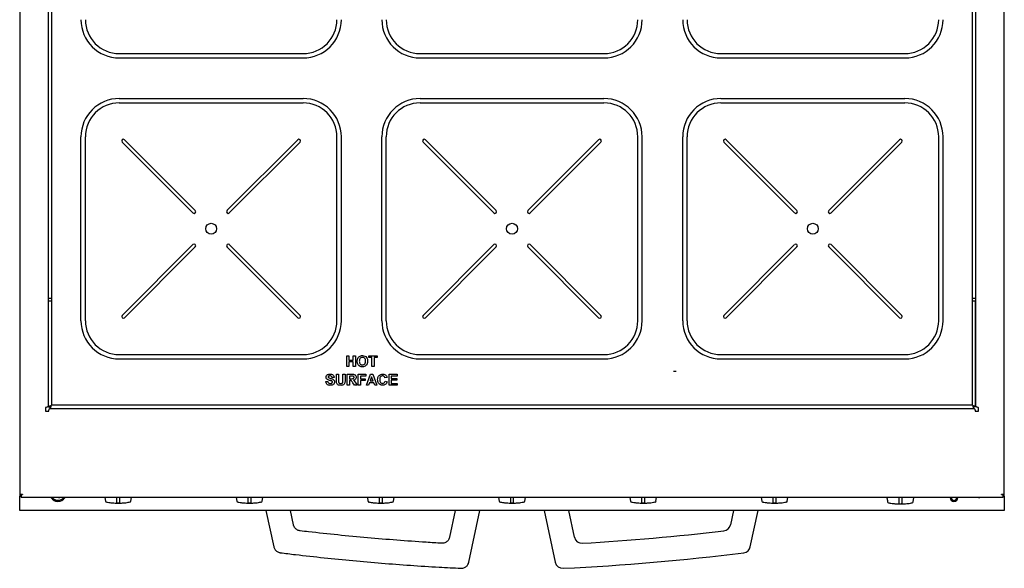
# Model space of a CAD drawing. Units: millimetres. Extents: x 102 to 327, y 33 to 280.
# Drawn here: x 102 to 327, y 33 to 159 of the extents above; entities that cross this region are included whole.
import ezdxf

# ---------------------------------------------------------------- set-up
doc = ezdxf.new("R2010")
doc.units = ezdxf.units.MM
doc.linetypes.add('CENTERX2', pattern=[20.32, 12.7, -2.54, 2.54, -2.54])

msp = doc.modelspace()

# ---------------------------------------------------------------- linework, layer by layer
at = {"color": 7, "linetype": 'Continuous', "lineweight": 25}
for p, q in [((101.68, 228.24), (101.68, 50.33)), ((326.68, 50.33), (326.68, 228.24)), ((108.17, 218.57), (108.17, 70.44)), ((108.29, 95.11), (108.29, 218.61)), ((108.93, 218.26), (108.93, 70.76)), ((319.43, 70.76), (319.43, 218.26)), ((320.07, 218.61), (320.07, 95.11)), ((320.19, 70.44), (320.19, 218.57)), ((124.43, 151.01), (166.43, 151.01)), ((193.18, 151.01), (235.18, 151.01)), ((261.93, 151.01), (303.93, 151.01)), ((124.43, 150.01), (166.43, 150.01)), ((193.18, 150.01), (235.18, 150.01)), ((261.93, 150.01), (303.93, 150.01)), ((108.29, 140.23), (108.17, 140.23)), ((124.43, 140.76), (166.43, 140.76)), ((124.43, 139.76), (166.43, 139.76)), ((193.18, 140.76), (235.18, 140.76)), ((193.18, 139.76), (235.18, 139.76)), ((261.93, 140.76), (303.93, 140.76)), ((261.93, 139.76), (303.93, 139.76)), ((320.19, 140.23), (320.07, 140.23)), ((108.17, 138.48), (108.29, 138.48)), ((320.07, 138.48), (320.19, 138.48)), ((115.68, 90.01), (115.68, 132.01)), ((116.68, 90.01), (116.68, 132.01)), ((141.27, 114.63), (125.1, 130.81)), ((141.8, 115.16), (125.63, 131.34)), ((149.05, 115.16), (165.23, 131.34)), ((149.58, 114.63), (165.76, 130.81)), ((174.18, 90.01), (174.18, 132.01)), ((175.18, 90.01), (175.18, 132.01)), ((184.43, 90.01), (184.43, 132.01)), ((185.43, 90.01), (185.43, 132.01)), ((210.02, 114.63), (193.85, 130.81)), ((210.55, 115.16), (194.38, 131.34)), ((217.8, 115.16), (233.98, 131.34)), ((218.33, 114.63), (234.51, 130.81)), ((242.93, 90.01), (242.93, 132.01)), ((243.93, 90.01), (243.93, 132.01)), ((253.18, 90.01), (253.18, 132.01)), ((254.18, 90.01), (254.18, 132.01)), ((278.77, 114.63), (262.6, 130.81)), ((279.3, 115.16), (263.13, 131.34)), ((286.55, 115.16), (302.73, 131.34)), ((287.08, 114.63), (303.26, 130.81)), ((311.68, 90.01), (311.68, 132.01)), ((312.68, 90.01), (312.68, 132.01)), ((141.27, 107.38), (125.1, 91.21)), ((141.8, 106.85), (125.63, 90.68)), ((149.05, 106.85), (165.23, 90.68)), ((149.58, 107.38), (165.76, 91.21)), ((210.02, 107.38), (193.85, 91.21)), ((210.55, 106.85), (194.38, 90.68)), ((217.8, 106.85), (233.98, 90.68)), ((218.33, 107.38), (234.51, 91.21)), ((278.77, 107.38), (262.6, 91.21)), ((279.3, 106.85), (263.13, 90.68)), ((286.55, 106.85), (302.73, 90.68)), ((287.08, 107.38), (303.26, 91.21)), ((108.29, 105.23), (108.17, 105.23)), ((320.19, 105.23), (320.07, 105.23)), ((108.17, 103.48), (108.29, 103.48)), ((320.07, 103.48), (320.19, 103.48)), ((108.17, 95.11), (108.29, 95.11)), ((108.9, 95.11), (108.29, 95.11)), ((108.29, 70.3), (108.29, 94.58)), ((108.29, 94.58), (108.9, 94.58)), ((108.9, 95.11), (108.93, 95.11)), ((108.93, 94.58), (108.9, 94.58)), ((319.43, 95.11), (319.45, 95.11)), ((319.45, 94.58), (319.43, 94.58)), ((320.07, 95.11), (319.45, 95.11)), ((319.45, 94.58), (320.07, 94.58)), ((320.07, 95.11), (320.19, 95.11)), ((320.07, 70.3), (320.07, 94.58)), ((108.29, 93.71), (108.17, 93.71)), ((320.19, 93.71), (320.07, 93.71)), ((108.17, 91.96), (108.29, 91.96)), ((320.07, 91.96), (320.19, 91.96)), ((124.43, 82.26), (166.43, 82.26)), ((124.43, 81.26), (166.43, 81.26)), ((176.4, 79.51), (176.4, 82.01)), ((176.4, 82.01), (176.88, 82.01)), ((176.88, 82.01), (176.88, 81.02)), ((176.88, 81.02), (177.91, 81.02)), ((177.91, 82.01), (178.39, 82.01)), ((177.91, 81.02), (177.91, 82.01)), ((178.39, 82.01), (178.39, 79.51)), ((181.44, 82.01), (183.4, 82.01)), ((181.44, 81.59), (181.44, 82.01)), ((182.18, 81.59), (181.44, 81.59)), ((182.18, 79.51), (182.18, 81.59)), ((182.66, 81.59), (182.66, 79.51)), ((183.4, 81.59), (182.66, 81.59)), ((183.4, 82.01), (183.4, 81.59)), ((193.18, 82.26), (235.18, 82.26)), ((193.18, 81.26), (235.18, 81.26)), ((261.93, 82.26), (303.93, 82.26)), ((261.93, 81.26), (303.93, 81.26)), ((176.88, 79.51), (176.4, 79.51)), ((177.91, 80.6), (176.88, 80.6)), ((176.88, 80.6), (176.88, 79.51)), ((177.91, 79.51), (177.91, 80.6)), ((178.39, 79.51), (177.91, 79.51)), ((182.66, 79.51), (182.18, 79.51)), ((108.29, 78.21), (108.17, 78.21)), ((173.53, 77.07), (173.05, 77.04)), ((174.04, 76.45), (174.04, 77.78)), ((174.04, 77.78), (174.52, 77.78)), ((174.52, 77.78), (174.52, 76.42)), ((175.55, 76.39), (175.55, 77.78)), ((175.55, 77.78), (176.03, 77.78)), ((176.03, 77.78), (176.03, 76.47)), ((176.54, 75.28), (176.54, 77.78)), ((176.54, 77.78), (177.6, 77.78)), ((177.44, 77.36), (177.03, 77.36)), ((177.03, 77.36), (177.03, 76.75)), ((177.03, 76.75), (177.41, 76.75)), ((179.05, 77.78), (180.75, 77.78)), ((179.05, 75.28), (179.05, 77.78)), ((180.75, 77.36), (179.53, 77.36)), ((179.53, 77.36), (179.53, 76.75)), ((179.53, 76.75), (180.59, 76.75)), ((180.59, 76.75), (180.59, 76.34)), ((180.75, 77.78), (180.75, 77.36)), ((180.91, 75.28), (181.86, 77.78)), ((182.11, 77.17), (181.79, 76.27)), ((181.86, 77.78), (182.37, 77.78)), ((182.44, 76.27), (182.11, 77.17)), ((182.37, 77.78), (183.32, 75.28)), ((185.63, 77.07), (185.15, 76.98)), ((186.08, 75.28), (186.08, 77.78)), ((186.08, 77.78), (187.94, 77.78)), ((187.94, 77.36), (186.56, 77.36)), ((186.56, 77.36), (186.56, 76.82)), ((186.56, 76.82), (187.85, 76.82)), ((187.85, 76.82), (187.85, 76.4)), ((187.94, 77.78), (187.94, 77.36)), ((320.19, 78.21), (320.07, 78.21)), ((108.17, 76.46), (108.29, 76.46)), ((171.6, 76.11), (172.08, 76.14)), ((177.03, 75.28), (176.54, 75.28)), ((177.13, 76.34), (177.03, 76.34)), ((177.03, 76.34), (177.03, 75.28)), ((178.2, 75.28), (177.84, 75.84)), ((178.76, 75.28), (178.2, 75.28)), ((178.46, 75.77), (178.76, 75.28)), ((179.53, 75.28), (179.05, 75.28)), ((180.59, 76.34), (179.53, 76.34)), ((179.53, 76.34), (179.53, 75.28)), ((181.42, 75.28), (180.91, 75.28)), ((181.64, 75.85), (181.42, 75.28)), ((182.6, 75.85), (181.64, 75.85)), ((181.79, 76.27), (182.44, 76.27)), ((182.81, 75.28), (182.6, 75.85)), ((183.32, 75.28), (182.81, 75.28)), ((185.18, 76.21), (185.66, 76.05)), ((187.97, 75.28), (186.08, 75.28)), ((187.85, 76.4), (186.56, 76.4)), ((186.56, 76.4), (186.56, 75.69)), ((186.56, 75.69), (187.97, 75.69)), ((187.97, 75.69), (187.97, 75.28)), ((320.07, 76.46), (320.19, 76.46)), ((107.55, 70.13), (107.55, 69.38)), ((108.29, 70.3), (108.59, 70.3)), ((108.61, 69.98), (108.61, 70.28)), ((108.62, 69.99), (319.74, 69.99)), ((108.93, 70.76), (319.43, 70.76)), ((319.75, 69.98), (319.75, 70.28)), ((320.07, 70.3), (319.77, 70.3)), ((320.8, 69.38), (320.8, 70.13)), ((107.55, 69.38), (108.3, 69.38)), ((320.05, 69.38), (320.8, 69.38)), ((102.29, 50.33), (101.68, 50.33)), ((101.68, 50.33), (101.68, 50.21)), ((101.68, 50.21), (101.68, 49.92)), ((101.68, 50.21), (101.98, 50.21)), ((101.68, 46.98), (101.68, 49.92)), ((101.68, 49.92), (101.98, 49.92)), ((101.98, 50.33), (101.98, 50.21)), ((101.98, 50.21), (101.98, 49.92)), ((102, 50.21), (102, 50.33)), ((102.29, 50.21), (102, 50.21)), ((102, 50.21), (102, 49.59)), ((326.35, 49.59), (102, 49.59)), ((102.29, 50.33), (102.29, 50.21)), ((121.13, 49.59), (121.27, 48.81)), ((123.8, 49.59), (123.8, 48.5)), ((124.55, 48.5), (124.55, 49.59)), ((127.08, 48.8), (127.23, 49.59)), ((151.13, 49.59), (151.27, 48.81)), ((153.8, 49.59), (153.8, 48.5)), ((154.55, 48.5), (154.55, 49.59)), ((157.08, 48.8), (157.23, 49.59)), ((181.13, 49.59), (181.27, 48.81)), ((183.8, 49.59), (183.8, 48.5)), ((184.55, 48.5), (184.55, 49.59)), ((187.08, 48.8), (187.23, 49.59)), ((211.13, 49.59), (211.27, 48.81)), ((213.8, 49.59), (213.8, 48.5)), ((214.55, 48.5), (214.55, 49.59)), ((217.08, 48.8), (217.23, 49.59)), ((241.13, 49.59), (241.27, 48.81)), ((243.8, 49.59), (243.8, 48.5)), ((244.55, 48.5), (244.55, 49.59)), ((247.08, 48.8), (247.23, 49.59)), ((271.13, 49.59), (271.27, 48.81)), ((273.8, 49.59), (273.8, 48.5)), ((274.55, 48.5), (274.55, 49.59)), ((277.08, 48.8), (277.23, 49.59)), ((302.55, 49.59), (302.55, 48.3)), ((303.3, 48.3), (303.3, 49.59)), ((305.83, 48.61), (306.01, 49.59)), ((314.55, 49.58), (314.55, 49.59)), ((314.55, 49.58), (314.55, 49.57)), ((315.8, 49.59), (315.8, 49.58)), ((315.8, 49.57), (315.8, 49.58)), ((320.78, 49.59), (320.97, 49.51)), ((320.79, 49.59), (320.97, 49.52)), ((320.97, 49.51), (321.01, 49.59)), ((320.97, 49.52), (321.01, 49.59)), ((320.97, 49.52), (320.97, 49.51)), ((326.07, 50.21), (326.07, 50.33)), ((326.68, 50.33), (326.07, 50.33)), ((326.35, 50.21), (326.07, 50.21)), ((326.35, 50.21), (326.35, 50.33)), ((326.35, 50.21), (326.35, 49.59)), ((326.38, 50.21), (326.38, 50.33)), ((326.68, 50.21), (326.38, 50.21)), ((326.38, 49.92), (326.38, 50.21)), ((326.68, 49.92), (326.38, 49.92)), ((326.68, 50.21), (326.68, 50.33)), ((326.68, 49.92), (326.68, 50.21)), ((326.68, 49.92), (326.68, 46.98)), ((299.99, 48.75), (300.02, 48.62)), ((101.68, 46.64), (101.68, 46.98)), ((326.68, 46.64), (101.68, 46.64)), ((157.91, 46.64), (159.72, 38.37)), ((164.25, 43.37), (163.54, 46.64)), ((201.22, 46.64), (199.91, 40.55)), ((204.3, 34.84), (206.84, 46.64)), ((221.52, 46.64), (224.05, 34.84)), ((228.45, 40.55), (227.14, 46.64)), ((264.82, 46.64), (264.1, 43.37)), ((268.64, 38.37), (270.44, 46.64)), ((326.68, 46.98), (326.68, 46.64))]:
    msp.add_line(p, q, dxfattribs=at)
at = {"color": 7, "linetype": 'CENTERX2'}
msp.add_line((251.68, 78.42), (251.12, 78.42), dxfattribs=at)
at = {"color": 7, "linetype": 'Continuous', "lineweight": 25, "flags": 128}
for points in [[(110.73, 49.59), (110.67, 49.59), (110.62, 49.59)], [(121.27, 48.8), (121.27, 48.81), (121.27, 48.81)], [(123.8, 48.5), (123.83, 48.45), (123.91, 48.41), (124.03, 48.39), (124.18, 48.38), (124.32, 48.39), (124.44, 48.41), (124.52, 48.45), (124.55, 48.5)], [(151.27, 48.8), (151.27, 48.81), (151.27, 48.81)], [(153.8, 48.5), (153.83, 48.45), (153.91, 48.41), (154.03, 48.39), (154.18, 48.38), (154.32, 48.39), (154.44, 48.41), (154.52, 48.45), (154.55, 48.5)], [(181.27, 48.8), (181.27, 48.81), (181.27, 48.81)], [(183.8, 48.5), (183.83, 48.45), (183.91, 48.41), (184.03, 48.39), (184.18, 48.38), (184.32, 48.39), (184.44, 48.41), (184.52, 48.45), (184.55, 48.5)], [(211.27, 48.8), (211.27, 48.81), (211.27, 48.81)], [(213.8, 48.5), (213.83, 48.45), (213.91, 48.41), (214.03, 48.39), (214.18, 48.38), (214.32, 48.39), (214.44, 48.41), (214.52, 48.45), (214.55, 48.5)], [(241.27, 48.8), (241.27, 48.81), (241.27, 48.81)], [(243.8, 48.5), (243.83, 48.45), (243.91, 48.41), (244.03, 48.39), (244.18, 48.38), (244.32, 48.39), (244.44, 48.41), (244.52, 48.45), (244.55, 48.5)], [(271.27, 48.8), (271.27, 48.81), (271.27, 48.81)], [(273.8, 48.5), (273.83, 48.45), (273.91, 48.41), (274.03, 48.39), (274.18, 48.38), (274.32, 48.39), (274.44, 48.41), (274.52, 48.45), (274.55, 48.5)], [(300.02, 48.61), (300.02, 48.62), (300.02, 48.62)], [(302.55, 48.3), (302.58, 48.26), (302.66, 48.22), (302.78, 48.2), (302.93, 48.19), (303.07, 48.2), (303.19, 48.22), (303.27, 48.26), (303.3, 48.3)]]:
    msp.add_lwpolyline(points, dxfattribs=at)
at = {"color": 7, "linetype": 'Continuous', "lineweight": 25}
for centre in [(145.43, 111.01), (214.18, 111.01), (282.93, 111.01)]:
    msp.add_circle(centre, 1.25, dxfattribs=at)
for centre, radius, start, end in [((124.43, 158.76), 8.75, 180, 270), ((124.43, 158.76), 7.75, 180, 270), ((166.43, 158.76), 8.75, 270, 0), ((166.43, 158.76), 7.75, 270, 0), ((193.18, 158.76), 8.75, 180, 270), ((193.18, 158.76), 7.75, 180, 270), ((235.18, 158.76), 7.75, 270, 0), ((235.18, 158.76), 8.75, 270, 0), ((261.93, 158.76), 8.75, 180, 270), ((261.93, 158.76), 7.75, 180, 270), ((303.93, 158.76), 7.75, 270, 0), ((303.93, 158.76), 8.75, 270, 0), ((124.43, 132.01), 8.75, 90, 180), ((124.43, 132.01), 7.75, 90, 180), ((166.43, 132.01), 8.75, 0, 90), ((166.43, 132.01), 7.75, 0, 90), ((193.18, 132.01), 8.75, 90, 180), ((193.18, 132.01), 7.75, 90, 180), ((235.18, 132.01), 8.75, 0, 90), ((235.18, 132.01), 7.75, 0, 90), ((261.93, 132.01), 8.75, 90, 180), ((261.93, 132.01), 7.75, 90, 180), ((303.93, 132.01), 8.75, 0, 90), ((303.93, 132.01), 7.75, 0, 90), ((125.36, 131.07), 0.375, 45, 225), ((165.49, 131.07), 0.375, 315, 135), ((194.11, 131.07), 0.375, 45, 225), ((234.24, 131.07), 0.375, 315, 135), ((262.86, 131.07), 0.375, 45, 225), ((302.99, 131.07), 0.375, 315, 135), ((141.54, 114.9), 0.375, 225, 45), ((149.32, 114.9), 0.375, 135, 315), ((210.29, 114.9), 0.375, 225, 45), ((218.07, 114.9), 0.375, 135, 315), ((279.04, 114.9), 0.375, 225, 45), ((286.82, 114.9), 0.375, 135, 315), ((141.54, 107.12), 0.375, 315, 135), ((149.32, 107.12), 0.375, 45, 225), ((210.29, 107.12), 0.375, 315, 135), ((218.07, 107.12), 0.375, 45, 225), ((279.04, 107.12), 0.375, 315, 135), ((286.82, 107.12), 0.375, 45, 225), ((124.43, 90.01), 8.75, 180, 270), ((124.43, 90.01), 7.75, 180, 270), ((125.36, 90.94), 0.375, 135, 315), ((165.49, 90.94), 0.375, 225, 45), ((166.43, 90.01), 8.75, 270, 0), ((166.43, 90.01), 7.75, 270, 0), ((193.18, 90.01), 8.75, 180, 270), ((193.18, 90.01), 7.75, 180, 270), ((194.11, 90.94), 0.375, 135, 315), ((234.24, 90.94), 0.375, 225, 45), ((235.18, 90.01), 8.75, 270, 0), ((235.18, 90.01), 7.75, 270, 0), ((261.93, 90.01), 8.75, 180, 270), ((261.93, 90.01), 7.75, 180, 270), ((262.86, 90.94), 0.375, 135, 315), ((302.99, 90.94), 0.375, 225, 45), ((303.93, 90.01), 7.75, 270, 0), ((303.93, 90.01), 8.75, 270, 0), ((110.41, 50.65), 1.9, 213.6112, 270.5913), ((110.41, 50.66), 1.9, 213.9307, 270.5866), ((110.43, 50.66), 1.68, 219.1787, 320.8213), ((110.45, 50.64), 1.9, 269.3048, 326.4927), ((110.45, 50.65), 1.9, 269.3102, 326.1725), ((110.68, 49.98), 0.398, 255.5864, 284.4136), ((315.18, 49.6), 0.875, 180.5742, 359.4258), ((315.18, 49.61), 0.876, 182.4477, 357.5523), ((315.18, 49.59), 0.624, 179.8646, 0.1354), ((121.52, 48.84), 0.25, 189.4155, 258.0799), ((126.84, 48.84), 0.25, 281.9201, 350.5845), ((151.52, 48.84), 0.25, 189.4155, 258.0799), ((156.84, 48.84), 0.25, 281.9201, 350.5845), ((181.52, 48.84), 0.25, 189.4155, 258.0799), ((186.84, 48.84), 0.25, 281.9201, 350.5845), ((211.52, 48.84), 0.25, 189.4155, 258.0799), ((216.84, 48.84), 0.25, 281.9201, 350.5845), ((241.52, 48.84), 0.25, 189.4155, 258.0799), ((246.84, 48.84), 0.25, 281.9201, 350.5845), ((271.52, 48.84), 0.25, 189.4155, 258.0799), ((276.84, 48.84), 0.25, 281.9201, 350.5845), ((300.27, 48.65), 0.25, 189.4155, 258.0799), ((305.59, 48.65), 0.25, 281.9201, 350.5845), ((262.39, 43.74), 1.75, 276.6268, 347.7009), ((230.16, 40.91), 1.75, 192.1152, 273.4015), ((196.05, 614.78), 576.62, 273.40153, 276.62679), ((266.93, 38.75), 1.75, 277.0752, 347.7009), ((199.28, 583.79), 550.98, 272.7637, 277.0752), ((225.77, 35.2), 1.75, 192.1152, 272.7637)]:
    msp.add_arc(centre, radius, start, end, dxfattribs=at)
for points, knots in [([(178.81, 80.74), (178.81, 80.87), (178.82, 81.08), (178.89, 81.29), (178.92, 81.38)], [0, 0, 0, 0, 0.560171, 1, 1, 1, 1]), ([(178.92, 81.38), (178.99, 81.51), (179.13, 81.75), (179.36, 81.89), (179.46, 81.94)], [0, 0, 0, 0, 0.5599557, 1, 1, 1, 1]), ([(180, 81.63), (179.88, 81.61), (179.64, 81.58), (179.4, 81.33), (179.3, 81.04), (179.29, 80.85), (179.29, 80.76)], [0, 0, 0, 0, 0.279301, 0.557926, 0.778653, 1, 1, 1, 1]), ([(179.46, 81.94), (179.56, 81.98), (179.73, 82.04), (179.91, 82.04), (179.99, 82.04)], [0, 0, 0, 0, 0.559564, 1, 1, 1, 1]), ([(179.99, 82.04), (180.18, 82.03), (180.55, 81.99), (180.97, 81.64), (181.16, 81.19), (181.18, 80.9), (181.18, 80.76)], [0, 0, 0, 0, 0.279831, 0.558669, 0.779006, 1, 1, 1, 1]), ([(180.7, 80.77), (180.7, 80.89), (180.69, 81.12), (180.54, 81.42), (180.28, 81.6), (180.09, 81.62), (180, 81.63)], [0, 0, 0, 0, 0.281087, 0.560013, 0.779691, 1, 1, 1, 1]), ([(180, 79.47), (179.81, 79.49), (179.44, 79.53), (179.03, 79.87), (178.83, 80.31), (178.82, 80.6), (178.81, 80.74)], [0, 0, 0, 0, 0.279942, 0.558704, 0.779045, 1, 1, 1, 1]), ([(179.29, 80.76), (179.3, 80.64), (179.31, 80.41), (179.46, 80.1), (179.72, 79.92), (179.91, 79.9), (180, 79.89)], [0, 0, 0, 0, 0.281021, 0.560116, 0.779939, 1, 1, 1, 1]), ([(180, 79.89), (180.12, 79.91), (180.36, 79.94), (180.6, 80.2), (180.69, 80.49), (180.7, 80.67), (180.7, 80.77)], [0, 0, 0, 0, 0.279023, 0.557832, 0.778605, 1, 1, 1, 1]), ([(181.18, 80.76), (181.17, 80.57), (181.15, 80.2), (180.86, 79.75), (180.44, 79.51), (180.14, 79.49), (180, 79.47)], [0, 0, 0, 0, 0.280551, 0.559488, 0.779434, 1, 1, 1, 1]), ([(171.7, 77.12), (171.72, 77.24), (171.75, 77.48), (172.02, 77.71), (172.31, 77.8), (172.5, 77.81), (172.59, 77.81)], [0, 0, 0, 0, 0.278849, 0.557564, 0.778553, 1, 1, 1, 1]), ([(171.93, 76.62), (171.85, 76.7), (171.72, 76.84), (171.71, 77.04), (171.7, 77.12)], [0, 0, 0, 0, 0.559266, 1, 1, 1, 1]), ([(172.5, 76.38), (172.39, 76.4), (172.18, 76.46), (172.01, 76.57), (171.93, 76.62)], [0, 0, 0, 0, 0.560768, 1, 1, 1, 1]), ([(172.26, 77.31), (172.23, 77.28), (172.19, 77.24), (172.18, 77.18), (172.18, 77.15)], [0, 0, 0, 0, 0.558758, 1, 1, 1, 1]), ([(172.18, 77.15), (172.18, 77.12), (172.19, 77.06), (172.23, 77.02), (172.25, 77.01)], [0, 0, 0, 0, 0.55848, 1, 1, 1, 1]), ([(172.25, 77.01), (172.35, 76.96), (172.53, 76.87), (172.84, 76.81), (173.11, 76.73), (173.34, 76.62), (173.51, 76.46), (173.61, 76.24), (173.62, 76.09), (173.62, 76.01)], [0, 0, 0, 0, 0.166249, 0.333347, 0.500378, 0.625447, 0.750305, 0.875, 1, 1, 1, 1]), ([(172.6, 77.39), (172.53, 77.39), (172.41, 77.39), (172.3, 77.33), (172.26, 77.31)], [0, 0, 0, 0, 0.560544, 1, 1, 1, 1]), ([(172.59, 77.81), (172.72, 77.81), (172.97, 77.8), (173.29, 77.64), (173.49, 77.37), (173.52, 77.17), (173.53, 77.07)], [0, 0, 0, 0, 0.281015, 0.560109, 0.779825, 1, 1, 1, 1]), ([(173.05, 77.04), (173.03, 77.1), (173.01, 77.22), (172.85, 77.38), (172.69, 77.39), (172.6, 77.39)], [0, 0, 0, 0, 0.281521, 0.560305, 1, 1, 1, 1]), ([(177.41, 76.75), (177.56, 76.75), (177.73, 76.74), (177.94, 76.8), (178.03, 76.86), (178.08, 76.96), (178.08, 77.03), (178.09, 77.06)], [0, 0, 0, 0, 0.500908, 0.625718, 0.750365, 0.875021, 1, 1, 1, 1]), ([(177.82, 77.35), (177.75, 77.36), (177.62, 77.36), (177.49, 77.36), (177.44, 77.36)], [0, 0, 0, 0, 0.5599213, 1, 1, 1, 1]), ([(177.6, 77.78), (177.71, 77.78), (177.94, 77.77), (178.23, 77.71), (178.4, 77.57), (178.53, 77.37), (178.55, 77.2), (178.57, 77.09)], [0, 0, 0, 0, 0.251138, 0.500538, 0.625743, 0.751054, 1, 1, 1, 1]), ([(178.09, 77.06), (178.08, 77.11), (178.08, 77.19), (177.98, 77.31), (177.88, 77.34), (177.82, 77.35)], [0, 0, 0, 0, 0.2810837, 0.5612808, 1, 1, 1, 1]), ([(178.57, 77.09), (178.56, 76.99), (178.54, 76.8), (178.38, 76.57), (178.16, 76.44), (178.01, 76.41), (177.94, 76.4)], [0, 0, 0, 0, 0.279943, 0.558974, 0.779184, 1, 1, 1, 1]), ([(183.48, 76.52), (183.49, 76.71), (183.51, 77.07), (183.79, 77.52), (184.21, 77.78), (184.49, 77.8), (184.64, 77.81)], [0, 0, 0, 0, 0.280688, 0.559622, 0.779535, 1, 1, 1, 1]), ([(184.62, 75.28), (184.44, 75.3), (184.09, 75.33), (183.69, 75.68), (183.5, 76.1), (183.49, 76.38), (183.48, 76.52)], [0, 0, 0, 0, 0.2795713, 0.5587081, 0.7790526, 1, 1, 1, 1]), ([(184.61, 77.39), (184.53, 77.39), (184.38, 77.38), (184.18, 77.26), (184.04, 77.07), (183.97, 76.82), (183.96, 76.65), (183.96, 76.56)], [0, 0, 0, 0, 0.186644, 0.37297, 0.559223, 0.779346, 1, 1, 1, 1]), ([(183.96, 76.56), (183.96, 76.44), (183.97, 76.22), (184.09, 75.91), (184.33, 75.72), (184.51, 75.7), (184.6, 75.69)], [0, 0, 0, 0, 0.2813456, 0.5605371, 0.7800831, 1, 1, 1, 1]), ([(185.15, 76.98), (185.13, 77.04), (185.08, 77.18), (184.93, 77.31), (184.77, 77.39), (184.66, 77.39), (184.61, 77.39)], [0, 0, 0, 0, 0.27983, 0.559275, 0.7794932, 1, 1, 1, 1]), ([(184.64, 77.81), (184.79, 77.8), (185.07, 77.78), (185.28, 77.61), (185.38, 77.54)], [0, 0, 0, 0, 0.559913, 1, 1, 1, 1]), ([(185.38, 77.54), (185.44, 77.46), (185.55, 77.32), (185.61, 77.15), (185.63, 77.07)], [0, 0, 0, 0, 0.55896, 1, 1, 1, 1]), ([(172.63, 75.24), (172.49, 75.25), (172.21, 75.27), (171.85, 75.47), (171.66, 75.78), (171.62, 76), (171.6, 76.11)], [0, 0, 0, 0, 0.280715, 0.55934, 0.779309, 1, 1, 1, 1]), ([(172.08, 76.14), (172.1, 76.07), (172.14, 75.92), (172.28, 75.75), (172.46, 75.67), (172.58, 75.66), (172.64, 75.66)], [0, 0, 0, 0, 0.280582, 0.559152, 0.779251, 1, 1, 1, 1]), ([(172.91, 76.27), (172.83, 76.29), (172.7, 76.33), (172.56, 76.36), (172.5, 76.38)], [0, 0, 0, 0, 0.559956, 1, 1, 1, 1]), ([(173.62, 76.01), (173.61, 75.92), (173.59, 75.75), (173.45, 75.52), (173.23, 75.34), (172.94, 75.26), (172.73, 75.25), (172.63, 75.24)], [0, 0, 0, 0, 0.186399, 0.372871, 0.559265, 0.779367, 1, 1, 1, 1]), ([(172.64, 75.66), (172.7, 75.66), (172.83, 75.67), (173, 75.74), (173.12, 75.86), (173.13, 75.96), (173.14, 76.01)], [0, 0, 0, 0, 0.281228, 0.561008, 0.781099, 1, 1, 1, 1]), ([(173.14, 76.01), (173.14, 76.04), (173.13, 76.11), (173.04, 76.21), (172.96, 76.25), (172.91, 76.27)], [0, 0, 0, 0, 0.2797787, 0.5590879, 1, 1, 1, 1]), ([(174.09, 75.82), (174.07, 75.93), (174.04, 76.14), (174.04, 76.36), (174.04, 76.45)], [0, 0, 0, 0, 0.559743, 1, 1, 1, 1]), ([(175.07, 75.24), (174.95, 75.25), (174.72, 75.25), (174.41, 75.36), (174.19, 75.56), (174.12, 75.73), (174.09, 75.82)], [0, 0, 0, 0, 0.28103, 0.560407, 0.780283, 1, 1, 1, 1]), ([(174.52, 76.42), (174.52, 76.34), (174.52, 76.2), (174.54, 76.06), (174.54, 76)], [0, 0, 0, 0, 0.56018, 1, 1, 1, 1]), ([(174.54, 76), (174.56, 75.94), (174.6, 75.82), (174.79, 75.68), (174.95, 75.67), (175.05, 75.66)], [0, 0, 0, 0, 0.280066, 0.560124, 1, 1, 1, 1]), ([(175.05, 75.66), (175.14, 75.67), (175.27, 75.67), (175.42, 75.77), (175.53, 75.91), (175.55, 76.13), (175.55, 76.31), (175.55, 76.39)], [0, 0, 0, 0, 0.249624, 0.37455, 0.499562, 0.749, 1, 1, 1, 1]), ([(176.03, 76.47), (176.03, 76.36), (176.03, 76.13), (176, 75.78), (175.82, 75.45), (175.47, 75.26), (175.2, 75.25), (175.07, 75.24)], [0, 0, 0, 0, 0.1876103, 0.3749024, 0.5606177, 0.7795824, 1, 1, 1, 1]), ([(177.84, 75.84), (177.79, 75.91), (177.69, 76.05), (177.55, 76.25), (177.34, 76.34), (177.2, 76.34), (177.13, 76.34)], [0, 0, 0, 0, 0.280952, 0.561253, 0.779439, 1, 1, 1, 1]), ([(177.94, 76.4), (178.06, 76.3), (178.27, 76.12), (178.4, 75.88), (178.46, 75.77)], [0, 0, 0, 0, 0.558188, 1, 1, 1, 1]), ([(184.6, 75.69), (184.68, 75.7), (184.84, 75.72), (185.08, 75.89), (185.14, 76.09), (185.18, 76.21)], [0, 0, 0, 0, 0.280473, 0.560455, 1, 1, 1, 1]), ([(185.66, 76.05), (185.62, 75.92), (185.53, 75.67), (185.25, 75.41), (184.93, 75.29), (184.72, 75.28), (184.62, 75.28)], [0, 0, 0, 0, 0.280183, 0.559216, 0.779424, 1, 1, 1, 1]), ([(108.17, 70.44), (108.16, 70.42), (108.14, 70.37), (108.03, 70.3), (107.86, 70.23), (107.69, 70.18), (107.58, 70.14), (107.55, 70.13)], [0, 0, 0, 0, 0.225768, 0.451581, 0.677393, 0.903205, 1, 1, 1, 1]), ([(108.9, 70.59), (108.83, 70.57), (108.69, 70.53), (108.5, 70.46), (108.36, 70.4), (108.3, 70.34), (108.29, 70.31), (108.29, 70.3)], [0, 0, 0, 0, 0.224576, 0.449191, 0.673805, 0.898419, 1, 1, 1, 1]), ([(108.3, 69.38), (108.33, 69.45), (108.37, 69.6), (108.44, 69.79), (108.52, 69.93), (108.57, 69.99), (108.61, 69.99), (108.62, 69.99)], [0, 0, 0, 0, 0.225768, 0.451581, 0.677393, 0.903205, 1, 1, 1, 1]), ([(108.9, 70.59), (108.86, 70.57), (108.77, 70.52), (108.67, 70.44), (108.6, 70.37), (108.59, 70.32), (108.59, 70.3)], [0, 0, 0, 0, 0.272696, 0.523585, 0.77442, 1, 1, 1, 1]), ([(108.61, 70.28), (108.64, 70.29), (108.69, 70.3), (108.76, 70.38), (108.83, 70.48), (108.88, 70.56), (108.9, 70.59)], [0, 0, 0, 0, 0.272696, 0.523585, 0.77442, 1, 1, 1, 1]), ([(108.63, 69.99), (108.65, 70), (108.68, 70.01), (108.74, 70.12), (108.81, 70.29), (108.86, 70.46), (108.89, 70.56), (108.9, 70.59)], [0, 0, 0, 0, 0.162273, 0.404934, 0.647596, 0.890258, 1, 1, 1, 1]), ([(320.07, 70.3), (320.06, 70.32), (320.04, 70.37), (319.93, 70.43), (319.76, 70.5), (319.59, 70.55), (319.49, 70.58), (319.45, 70.59)], [0, 0, 0, 0, 0.224576, 0.449191, 0.673805, 0.898419, 1, 1, 1, 1]), ([(319.77, 70.3), (319.76, 70.33), (319.75, 70.38), (319.67, 70.45), (319.57, 70.53), (319.49, 70.57), (319.45, 70.59)], [0, 0, 0, 0, 0.272696, 0.523585, 0.77442, 1, 1, 1, 1]), ([(319.45, 70.59), (319.48, 70.52), (319.52, 70.38), (319.59, 70.19), (319.65, 70.05), (319.7, 69.99), (319.73, 69.99), (319.73, 69.99)], [0, 0, 0, 0, 0.240311, 0.480662, 0.721014, 0.961365, 1, 1, 1, 1]), ([(319.45, 70.59), (319.48, 70.55), (319.53, 70.46), (319.61, 70.36), (319.68, 70.29), (319.73, 70.29), (319.75, 70.28)], [0, 0, 0, 0, 0.272696, 0.523585, 0.77442, 1, 1, 1, 1]), ([(319.74, 69.99), (319.76, 69.99), (319.81, 69.97), (319.88, 69.86), (319.95, 69.69), (320.01, 69.52), (320.04, 69.41), (320.05, 69.38)], [0, 0, 0, 0, 0.225768, 0.451581, 0.677393, 0.903205, 1, 1, 1, 1]), ([(320.8, 70.13), (320.73, 70.16), (320.59, 70.2), (320.4, 70.27), (320.26, 70.34), (320.2, 70.4), (320.19, 70.43), (320.19, 70.44)], [0, 0, 0, 0, 0.225768, 0.451581, 0.677393, 0.903205, 1, 1, 1, 1]), ([(299.85, 49.59), (299.86, 49.57), (299.91, 49.29), (299.95, 49.01), (299.99, 48.75)], [0, 0, 0, 0, 0.078626, 1, 1, 1, 1]), ([(121.47, 48.6), (121.56, 48.58), (121.83, 48.53), (122.22, 48.46), (122.53, 48.43), (122.64, 48.42)], [0, 0, 0, 0, 0.250236, 0.72797, 1, 1, 1, 1]), ([(122.64, 48.42), (122.72, 48.41), (123, 48.38), (123.5, 48.35), (124.12, 48.34), (124.68, 48.34), (125.03, 48.37), (125.18, 48.37)], [0, 0, 0, 0, 0.103683, 0.344757, 0.585573, 0.826305, 1, 1, 1, 1]), ([(125.18, 48.37), (125.23, 48.38), (125.49, 48.39), (125.94, 48.44), (126.46, 48.51), (126.76, 48.57), (126.89, 48.6)], [0, 0, 0, 0, 0.092554, 0.42498, 0.757903, 1, 1, 1, 1]), ([(151.47, 48.6), (151.56, 48.58), (151.83, 48.53), (152.22, 48.46), (152.53, 48.43), (152.64, 48.42)], [0, 0, 0, 0, 0.250236, 0.72797, 1, 1, 1, 1]), ([(152.64, 48.42), (152.72, 48.41), (153, 48.38), (153.5, 48.35), (154.12, 48.34), (154.68, 48.34), (155.03, 48.37), (155.18, 48.37)], [0, 0, 0, 0, 0.103683, 0.344757, 0.585573, 0.826305, 1, 1, 1, 1]), ([(155.18, 48.37), (155.23, 48.38), (155.49, 48.39), (155.94, 48.44), (156.46, 48.51), (156.76, 48.57), (156.89, 48.6)], [0, 0, 0, 0, 0.092554, 0.42498, 0.757903, 1, 1, 1, 1]), ([(181.47, 48.6), (181.56, 48.58), (181.83, 48.53), (182.22, 48.46), (182.53, 48.43), (182.64, 48.42)], [0, 0, 0, 0, 0.250236, 0.72797, 1, 1, 1, 1]), ([(182.64, 48.42), (182.72, 48.41), (183, 48.38), (183.5, 48.35), (184.12, 48.34), (184.68, 48.34), (185.03, 48.37), (185.18, 48.37)], [0, 0, 0, 0, 0.103683, 0.344757, 0.585573, 0.826305, 1, 1, 1, 1]), ([(185.18, 48.37), (185.23, 48.38), (185.49, 48.39), (185.94, 48.44), (186.46, 48.51), (186.76, 48.57), (186.89, 48.6)], [0, 0, 0, 0, 0.0925535, 0.4249799, 0.7579032, 1, 1, 1, 1]), ([(211.47, 48.6), (211.56, 48.58), (211.83, 48.53), (212.22, 48.46), (212.53, 48.43), (212.64, 48.42)], [0, 0, 0, 0, 0.2502355, 0.7279697, 1, 1, 1, 1]), ([(212.64, 48.42), (212.72, 48.41), (213, 48.38), (213.5, 48.35), (214.12, 48.34), (214.68, 48.34), (215.03, 48.37), (215.18, 48.37)], [0, 0, 0, 0, 0.103683, 0.344757, 0.585573, 0.826305, 1, 1, 1, 1]), ([(215.18, 48.37), (215.23, 48.38), (215.49, 48.39), (215.94, 48.44), (216.46, 48.51), (216.76, 48.57), (216.89, 48.6)], [0, 0, 0, 0, 0.0925535, 0.4249799, 0.7579032, 1, 1, 1, 1]), ([(241.47, 48.6), (241.56, 48.58), (241.83, 48.53), (242.22, 48.46), (242.53, 48.43), (242.64, 48.42)], [0, 0, 0, 0, 0.250236, 0.72797, 1, 1, 1, 1]), ([(242.64, 48.42), (242.72, 48.41), (243, 48.38), (243.5, 48.35), (244.12, 48.34), (244.68, 48.34), (245.03, 48.37), (245.18, 48.37)], [0, 0, 0, 0, 0.103683, 0.344757, 0.585573, 0.826305, 1, 1, 1, 1]), ([(245.18, 48.37), (245.23, 48.38), (245.49, 48.39), (245.94, 48.44), (246.46, 48.51), (246.76, 48.57), (246.89, 48.6)], [0, 0, 0, 0, 0.0925535, 0.4249799, 0.7579032, 1, 1, 1, 1]), ([(271.47, 48.6), (271.56, 48.58), (271.83, 48.53), (272.22, 48.46), (272.53, 48.43), (272.64, 48.42)], [0, 0, 0, 0, 0.250236, 0.72797, 1, 1, 1, 1]), ([(272.64, 48.42), (272.72, 48.41), (273, 48.38), (273.5, 48.35), (274.12, 48.34), (274.68, 48.34), (275.03, 48.37), (275.18, 48.37)], [0, 0, 0, 0, 0.103683, 0.344757, 0.585573, 0.826305, 1, 1, 1, 1]), ([(275.18, 48.37), (275.23, 48.38), (275.49, 48.39), (275.94, 48.44), (276.46, 48.51), (276.76, 48.57), (276.89, 48.6)], [0, 0, 0, 0, 0.092554, 0.42498, 0.757903, 1, 1, 1, 1]), ([(300.22, 48.41), (300.31, 48.39), (300.58, 48.34), (300.97, 48.27), (301.28, 48.24), (301.39, 48.23)], [0, 0, 0, 0, 0.250236, 0.72797, 1, 1, 1, 1]), ([(301.39, 48.23), (301.47, 48.22), (301.75, 48.19), (302.25, 48.16), (302.87, 48.15), (303.43, 48.15), (303.78, 48.18), (303.93, 48.18)], [0, 0, 0, 0, 0.1036835, 0.3447565, 0.5855731, 0.8263052, 1, 1, 1, 1]), ([(303.93, 48.18), (303.98, 48.19), (304.24, 48.2), (304.69, 48.25), (305.21, 48.32), (305.51, 48.38), (305.64, 48.41)], [0, 0, 0, 0, 0.0925535, 0.4249799, 0.7579032, 1, 1, 1, 1]), ([(165.76, 42), (165.74, 42.01), (165.59, 42.02), (165.33, 42.1), (165, 42.27), (164.71, 42.51), (164.47, 42.8), (164.33, 43.09), (164.27, 43.29), (164.25, 43.37)], [0, 0, 0, 0, 0.032705, 0.203932, 0.375469, 0.547007, 0.718544, 0.890082, 1, 1, 1, 1]), ([(198.09, 39.17), (196.92, 39.24), (193.51, 39.45), (187.85, 39.85), (181.13, 40.41), (174.41, 41.05), (169.29, 41.6), (166.41, 41.93), (165.76, 42)], [0, 0, 0, 0, 0.108335, 0.316227, 0.524121, 0.732014, 0.939908, 1, 1, 1, 1]), ([(199.91, 40.55), (199.9, 40.52), (199.87, 40.38), (199.77, 40.12), (199.57, 39.81), (199.31, 39.54), (198.99, 39.34), (198.64, 39.21), (198.34, 39.16), (198.15, 39.16), (198.09, 39.17)], [0, 0, 0, 0, 0.0285966, 0.178316, 0.3283061, 0.4782972, 0.6282883, 0.7782794, 0.9282705, 1, 1, 1, 1]), ([(159.72, 38.37), (159.72, 38.35), (159.76, 38.2), (159.86, 37.94), (160.06, 37.63), (160.33, 37.37), (160.65, 37.17), (160.95, 37.05), (161.14, 37.02), (161.21, 37.01)], [0, 0, 0, 0, 0.038323, 0.210639, 0.383263, 0.555888, 0.728512, 0.901137, 1, 1, 1, 1]), ([(161.21, 37.01), (162.37, 36.87), (165.71, 36.46), (171.25, 35.85), (177.81, 35.19), (184.38, 34.62), (190.96, 34.12), (197, 33.74), (200.85, 33.54), (202.51, 33.46)], [0, 0, 0, 0, 0.084626, 0.243722, 0.402819, 0.561915, 0.721012, 0.880109, 1, 1, 1, 1]), ([(202.51, 33.46), (202.53, 33.45), (202.69, 33.45), (202.96, 33.48), (203.32, 33.6), (203.64, 33.79), (203.92, 34.04), (204.13, 34.35), (204.25, 34.62), (204.29, 34.79), (204.3, 34.84)], [0, 0, 0, 0, 0.033561, 0.184469, 0.335645, 0.486822, 0.638, 0.789177, 0.940355, 1, 1, 1, 1])]:
    msp.add_open_spline(points, degree=3, knots=knots, dxfattribs=at)

doc.saveas('drawing.dxf')
